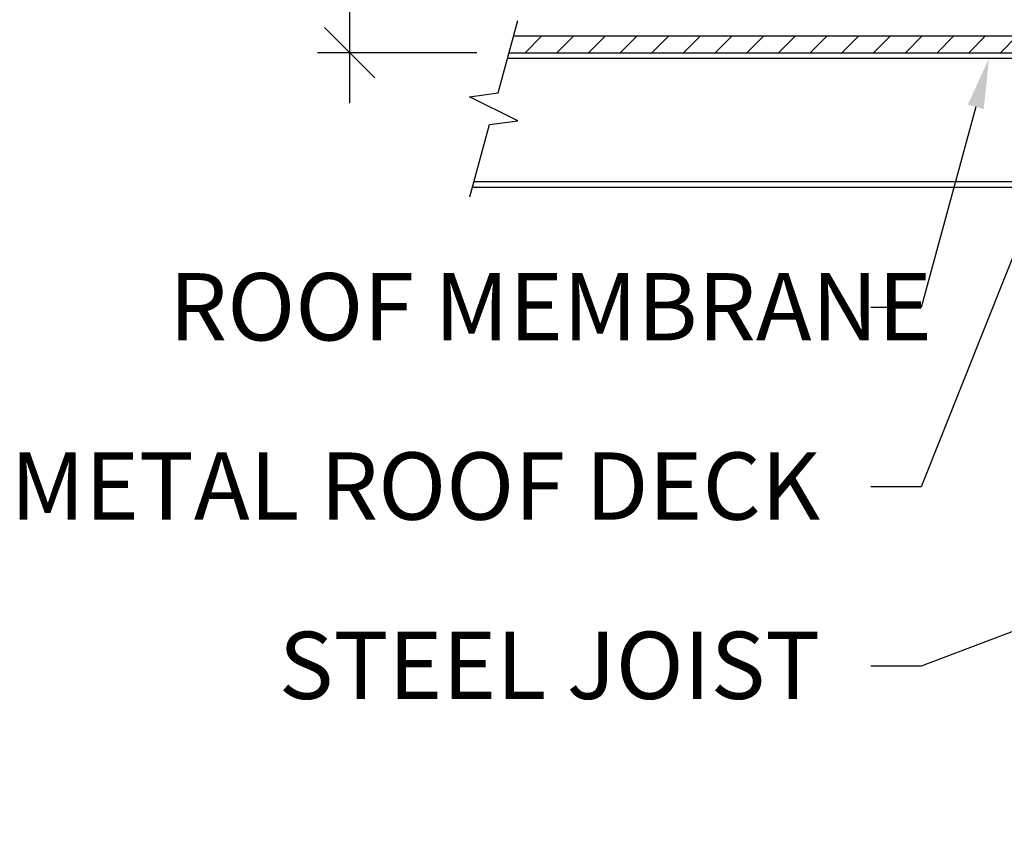
# Model space of a CAD drawing. Units: inches. Extents: x -5.6 to 66.6, y -16.6 to 44.6.
# Drawn here: x 26.6 to 37.6, y 3.8 to 12.9 of the extents above; entities that cross this region are included whole.
import ezdxf
from ezdxf import colors
from ezdxf.entities.mleader import LeaderData, LeaderLine
from ezdxf.math import Vec2, Vec3

# ---------------------------------------------------------------- set-up
doc = ezdxf.new("R2010")
doc.units = ezdxf.units.IN
doc.header["$MEASUREMENT"] = 0
doc.header["$PDMODE"] = 3
doc.layers.add('RS Breakline', color=1, linetype='Continuous')
doc.layers.add('RS Dims', color=2, linetype='Continuous')
doc.styles.add('rs', font='verdana.ttf')
doc.styles.add('rs ldr', font='verdana.ttf', dxfattribs={"width": 0.8})
doc.dimstyles.new('rs 6', dxfattribs={"dimscale": 6, "dimtxt": 0.125, "dimasz": 0.09375, "dimexe": 0.06, "dimexo": 0.06, "dimgap": 0.09375, "dimtad": 0, "dimdec": 4, "dimrnd": 0.0625, "dimzin": 3, "dimlunit": 4, "dimtxsty": 'rs', "dimblk": 'OBLIQUE', "dimcen": 0.09375, "dimdle": 0.09375, "dimclrd": 3, "dimclre": 3, "dimclrt": 256, "dimadec": 0, "dimazin": 0, "dimtfac": 0.6, "dimtdec": 4, "dimtofl": 0, "dimtmove": 0, "dimatfit": 3, "dimfxl": 0.09375, "dimfrac": 1, "dimarcsym": 0})

# ---------------------------------------------------------------- blocks, each defined once
blk = doc.blocks.new('_Oblique')
at = {"color": 0, "linetype": 'ByBlock', "lineweight": -2}
blk.add_line((-0.5, -0.5), (0.5, 0.5), dxfattribs=at)
blk = doc.blocks.new('*D214')
at = {"layer": 'Defpoints', "color": 0, "transparency": 16777216}
for p in [(-12.532, 8.12), (-2.951, 8.12), (-10.754, 0)]:
    blk.add_point(p, dxfattribs=at)
at = {"layer": 'RS Dims', "color": 3, "lineweight": -2, "transparency": 16777216}
for p, q in [((-12.532, 8.683), (-12.532, 6.192)), ((-12.532, 8.12), (-12.532, 8.683)), ((-3.311, 8.12), (-12.892, 8.12)), ((-12.532, 7.558), (-12.532, 6.995)), ((-12.532, -0.563), (-12.532, 2.808)), ((-11.114, 0), (-12.892, 0))]:
    blk.add_line(p, q, dxfattribs=at)
at = {"layer": 'RS Dims', "color": 3, "lineweight": -2, "transparency": 16777216, "xscale": 0.5625, "yscale": 0.5625, "zscale": 0.5625}
for p, rotation in [((-12.532, 8.12), 180), ((-12.532, 0), 270)]:
    blk.add_blockref('_Oblique', p, dxfattribs=dict(at, rotation=rotation))
at = {"layer": 'RS Dims', "transparency": 16777216, "insert": (-12.532, 4.5), "char_height": 0.75, "attachment_point": 5, "style": 'rs'}
blk.add_mtext('8", 10", 12" OR 14"\\P(8" SHOWN)', dxfattribs=at)
blk = doc.blocks.new('_Dot')
at = {"color": 0, "linetype": 'ByBlock', "lineweight": -2}
blk.add_line((-0.5, 0), (-1, 0), dxfattribs=at)
at = {"color": 0, "linetype": 'ByBlock', "const_width": 0.5}
blk.add_lwpolyline([(-0.25, 0, 1), (0.25, 0, 1)], format="xyb", close=True, dxfattribs=at)
blk = doc.blocks.new('*U213')
h = blk.add_hatch()
h.set_pattern_fill('ANSI31', color=256, scale=2)
h.set_pattern_definition([(45, (-272.79948, 105.87512), (-0.1767767, 0.1767767), [])])
h.paths.add_polyline_path([(8.606, 0), (8.658, 0.188), (3.125, 0.188), (3.125, 0)])
h.paths.add_polyline_path([(-10.703, 0.188), (-10.754, 0), (-3.125, 0), (-3.125, 0.188)])
for p, q in [((-10.703, 0.188), (-3.125, 0.188)), ((-10.754, 0), (8.711, 0)), ((-10.771, -0.062), (8.694, -0.062)), ((-11.163, -1.5), (8.303, -1.5)), ((-11.146, -1.438), (8.32, -1.438))]:
    blk.add_line(p, q)
at = {"layer": 'RS Breakline'}
blk.add_lwpolyline([(-11.192, -1.608), (-10.973, -0.803), (-10.654, -0.759), (-11.195, -0.491), (-10.876, -0.447), (-10.657, 0.358)], dxfattribs=at)
at = {"layer": 'RS Dims'}
dim = blk.add_linear_dim(base=(-12.532, 8.12), p1=(-10.754, 0), p2=(-2.951, 8.12), angle=90, text='8", 10", 12" OR 14"\\P(<> SHOWN)', dimstyle='rs 6', override={"dimtih": 1, "dimtoh": 1, "dimdec": 1}, dxfattribs=at)
dim.commit()
dim.dimension.update_dxf_attribs({"geometry": '*D214', "text_midpoint": (-12.532, 4.5), "dimtype": 160})
ml = blk.add_multileader_mtext('Standard', dxfattribs=at)
ml.set_content('ROOF MEMBRANE', color=256, style='rs ldr')
ml.set_leader_properties(color=3)
ml.build(insert=Vec2(0, 0))
ml.multileader.update_dxf_attribs({"dogleg_length": 0.0938, "arrow_head_size": 0.562, "scale": 6})
ctx = ml.context
ctx.base_point, ctx.scale, ctx.char_height, ctx.arrow_head_size, ctx.landing_gap_size, ctx.plane_origin = Vec3(-15.11, -2.842), 6, 0.75, 0.562, 0.562, Vec3(-5.242, -0.876)
notes = []
notes.append((ctx, [(0, (1, 1, 0), (-6.156, -2.842), (-1, 0), 0.562, [(0, [(-5.397, -0.062)], 0, [])])]))
ctx.mtext.insert, ctx.mtext.flow_direction = Vec3(-14.548, -2.459), 5
ml = blk.add_multileader_mtext('Standard', dxfattribs=at)
ml.set_content('METAL ROOF DECK', color=256, style='rs ldr')
ml.set_leader_properties(color=3)
ml.set_arrow_properties(name='DOT')
ml.build(insert=Vec2(0, 0))
ml.multileader.update_dxf_attribs({"dogleg_length": 0.0938, "arrow_head_size": 0.375, "scale": 6})
ctx = ml.context
ctx.base_point, ctx.scale, ctx.char_height, ctx.arrow_head_size, ctx.landing_gap_size, ctx.plane_origin = Vec3(-15.737, -4.842), 6, 0.75, 0.375, 0.562, Vec3(3.103, -10.251)
ctx.text_align_type = 2
notes.append((ctx, [(0, (1, 1, 0), (-6.156, -4.842), (-1, 0), 0.562, [(0, [(-4.548, -0.809)], 0, [])])]))
ctx.mtext.insert, ctx.mtext.alignment, ctx.mtext.flow_direction = Vec3(-7.281, -4.459), 3, 5
ml = blk.add_multileader_mtext('Standard', dxfattribs=at)
ml.set_content('STEEL JOIST', color=256, style='rs ldr')
ml.set_leader_properties(color=3)
ml.build(insert=Vec2(0, 0))
ml.multileader.update_dxf_attribs({"dogleg_length": 0.0938, "arrow_head_size": 0.562, "scale": 6})
ctx = ml.context
ctx.base_point, ctx.scale, ctx.char_height, ctx.arrow_head_size, ctx.landing_gap_size, ctx.plane_origin = Vec3(-13.1, -6.842), 6, 0.75, 0.562, 0.562, Vec3(-1.758, -4.569)
ctx.text_align_type = 2
notes.append((ctx, [(0, (1, 1, 0), (-6.156, -6.842), (-1, 0), 0.562, [(0, [(-0.5, -4.707)], 0, [])])]))
ctx.mtext.insert, ctx.mtext.alignment, ctx.mtext.flow_direction = Vec3(-7.281, -6.459), 3, 5
for ctx, leaders in notes:
    for number, flags, end, landing, length, lines in leaders:
        leader = LeaderData()
        leader.index, (leader.has_last_leader_line, leader.has_dogleg_vector, leader.attachment_direction) = number, flags
        leader.last_leader_point, leader.dogleg_vector, leader.dogleg_length = Vec3(end), Vec3(landing), length
        for number, points, colour, breaks in lines:
            line = LeaderLine()
            line.index, line.vertices, line.color, line.breaks = number, Vec3.list(points), colors.encode_raw_color(colour), breaks
            leader.lines.append(line)
        ctx.leaders.append(leader)

msp = doc.modelspace()

# ---------------------------------------------------------------- block references
msp.add_blockref('*U213', (42.858, 12.504))

doc.saveas('drawing.dxf')
